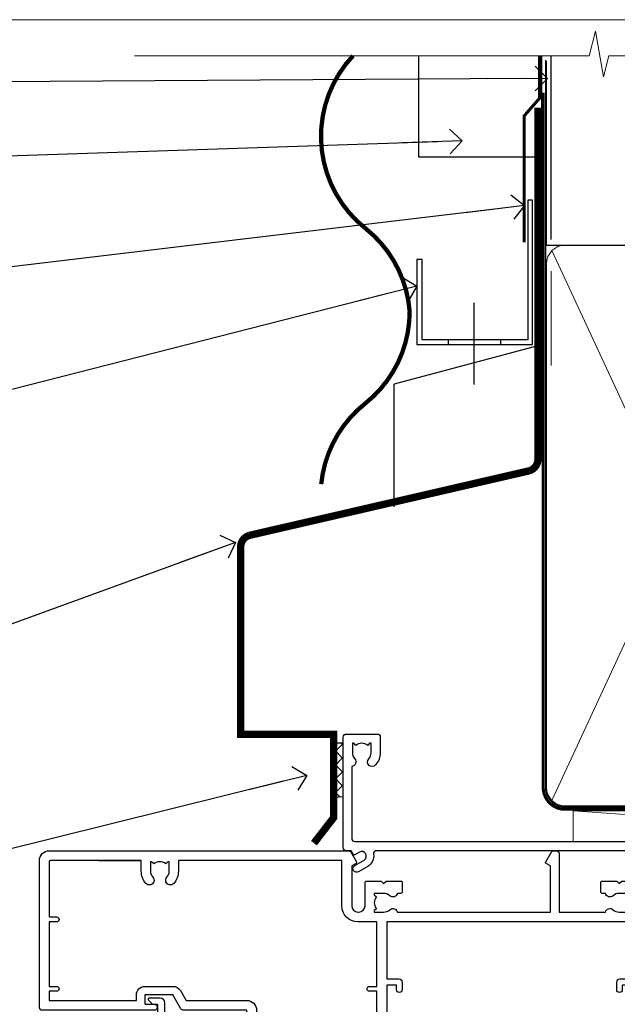
# Model space of a CAD drawing. Units: millimetres. Extents: x -33 to 182818, y -404 to 1143.
# Drawn here: x 2494 to 2591, y 534 to 695 of the extents above; entities that cross this region are included whole.
import ezdxf
from ezdxf import colors
from ezdxf.entities.mleader import LeaderData, LeaderLine
from ezdxf.math import Vec2, Vec3

# ---------------------------------------------------------------- set-up
doc = ezdxf.new("R2010")
doc.units = ezdxf.units.MM
doc.linetypes.add('CENTER', pattern=[2, 1.25, -0.25, 0.25, -0.25])
doc.linetypes.add('Dashed', pattern=[564.4444465637206, 282.2222232818604, -282.2222232818602])
doc.layers.add('Aluminium Systems Ltd Joinery Detail', color=7, linetype='Continuous')
doc.layers.add('Aluminium Systems Ltd Notes', color=7, linetype='Continuous')
doc.layers.add('No Print', color=7, linetype='Continuous', plot=False)
doc.styles.get("Standard").update_dxf_attribs({"font": 'arial.ttf'})

# ---------------------------------------------------------------- blocks, each defined once
blk = doc.blocks.new('Page Layout')
at = {"layer": 'Aluminium Systems Ltd Joinery Detail', "color": 8, "lineweight": 5}
blk.add_lwpolyline([(0, 694.6394637946069), (0, 0), (553.0825377109722, 0), (553.0825377109722, 694.6394637946069)], close=True, dxfattribs=at)
blk = doc.blocks.new('Page Layout Group')
at = {"layer": 'No Print'}
blk.add_blockref('Page Layout', (2400, 0), dxfattribs=at)
blk = doc.blocks.new('90mm Framing Head CC Gib')
at = {"layer": 'Aluminium Systems Ltd Joinery Detail', "color": 0, "linetype": 'Dashed'}
blk.add_line((79.90702482397339, 57.89868953384575, -1.000000000000032), (79.90702482397327, 87.85822892512624, -1.000000000000032), dxfattribs=at)
at = {"layer": 'Aluminium Systems Ltd Joinery Detail', "color": 0}
blk.add_line((79.90872482396972, 57.89868953384575, -1.000000000000025), (168.8134264280374, 57.89868953384575, -1.000000000000025), dxfattribs=at)
at = {"layer": 'Aluminium Systems Ltd Joinery Detail', "color": 0, "lineweight": 5}
for p, q in [((80.79699455334858, -32.57602768084325, -1.000000000000025), (122.244289406273, 57.10359832773156, -1.000000000000025)), ((80.79699455334858, 57.00871980446937, -1.000000000000025), (122.3435558966331, -32.57602768084507, -1.000000000000025))]:
    blk.add_line(p, q, dxfattribs=at)
at = {"layer": 'Aluminium Systems Ltd Joinery Detail', "color": 0, "linetype": 'Continuous', "lineweight": 5, "ltscale": 0.12, "elevation": -1.000000000000014}
blk.add_lwpolyline([(182.9879480272293, 88.7708279423432), (90.07936763175942, 88.7708279423432), (89.17565722327393, 85.3369242233066), (87.90906395990581, 92.75494913106832), (86.87170076539454, 88.7708279423432), (12.77629059318977, 88.7708279423432)], dxfattribs=at)
at = {"layer": 'Aluminium Systems Ltd Joinery Detail', "color": 0, "linetype": 'Dashed', "lineweight": 5, "ltscale": 0.01, "const_width": 0.25, "elevation": -0.7500000000000249}
blk.add_lwpolyline([(79.76741611105061, 88.09570103798342), (79.76838801660628, -30.42770876678014, 0.4175702237706115), (82.91930208207404, -33.61188689231176), (165.3356062361571, -33.60394172722226, 0.8591327104487766), (165.4728671864981, -33.94403600036094, 0.00905533045714731)], format="xyb", dxfattribs=at)
at = {"layer": 'Aluminium Systems Ltd Joinery Detail', "color": 0, "linetype": 'CENTER', "lineweight": 5, "ltscale": 3, "const_width": 0.5, "elevation": -0.5000000000000249}
blk.add_lwpolyline([(79.36830193081076, 82.75882767523399), (79.36883064616333, -30.42745069008379, 0.4209157528546889), (82.93271877258232, -33.99657167199439), (165.7748797079017, -33.99657167199439)], format="xyb", dxfattribs=at)
at = {"layer": 'Aluminium Systems Ltd Joinery Detail', "color": 0, "lineweight": 5, "elevation": -1.000000000000014}
blk.add_lwpolyline([(79.90702482397333, -28.31915806095822), (79.90702482397333, 54.8601428137099, -0.4142135623730941), (82.94557154410828, 57.89868953384575), (120.1949789058728, 57.89868953384575, -0.4142135623730958), (123.2335256260086, 54.8601428137099), (123.2335256260086, -28.31915806095822), (123.2335256260082, -30.42745069008379, -0.4142135623730958), (120.1949789058728, -33.46599741021964), (82.94557154410828, -33.46599741021964, -0.4142135623730941), (79.90702482397288, -30.42745069008379)], format="xyb", close=True, dxfattribs=at)
blk = doc.blocks.new('_Open90')
at = {"color": 0, "linetype": 'ByBlock', "lineweight": -2}
for p, q in [((-0.5, 0.5), (0, 0)), ((0, 0), (-2.439666651745029, 0)), ((0, 0), (-0.5, -0.5))]:
    blk.add_line(p, q, dxfattribs=at)
blk = doc.blocks.new('CAVITY CLOSER')
at = {"layer": 'Aluminium Systems Ltd Joinery Detail', "color": 0}
blk.add_line((-9.538543492707504, 6.781304775488707), (-9.538543492707504, -6.489108031060141), dxfattribs=at)
blk.add_lwpolyline([(-4.547473508864641e-13, 23.52338713960307), (-0.7233468181043463, 23.52506711623914), (-0.7233468181043463, 0.7843317447677691), (-17.93291419336629, 0.7843317447677691), (-17.93291419336629, 13.84475821493129), (-18.836044139774, 13.84475821493129), (-18.836044139774, 0), (0, 0), (-4.547473508864641e-13, 23.52338713960307)], dxfattribs=at)
blk.add_lwpolyline([(-5.115630226071517, 0.7843317447677691), (-13.72041391370249, 0.7843317447677691), (-13.72041391370249, 0), (-5.115630226071517, 0)], close=True, dxfattribs=at)
blk = doc.blocks.new('Horizontal Profile Metal CC Head AC35')
at = {"layer": 'Aluminium Systems Ltd Joinery Detail', "linetype": 'Dashed'}
h = blk.add_hatch(dxfattribs=at)
h.set_pattern_fill('ANSI37', color=256, scale=0.5)
h.set_pattern_definition([(45, (-46.41767764277597, -518.9999970069512), (-1.122532015133644, 1.122532015133644), []), (135, (-46.41767764277597, -518.9999970069512), (-1.122532015133644, -1.122532015133644), [])])
h.paths.add_polyline_path([(46.75510861337216, 76.77427331426225), (45.21477503161486, 76.74683428823846), (45.21477503161486, 67.93820609959585), (46.75510861337216, 68.02053204899676)])
at = {"layer": 'Aluminium Systems Ltd Joinery Detail'}
for p, q in [((80.67089713544189, 158.8112885510636), (80.67089713544189, 188.7708279423423)), ((78.51394929256841, 141.5199744283618), (55.06854582959201, 135.2781345821677)), ((55.06854582959201, 115.2781345821677), (55.06854582959201, 135.2781345821677))]:
    blk.add_line(p, q, dxfattribs=at)
at = {"layer": 'Aluminium Systems Ltd Joinery Detail', "lineweight": 5}
blk.add_line((80.67089713544007, 138.3146257549361), (80.67089713544007, 153.6644492018022), dxfattribs=at)
at = {"layer": 'Aluminium Systems Ltd Joinery Detail', "linetype": 'Dashed'}
for p, q in [((46.75510861337216, 76.77427331426225), (45.21477503161486, 76.74683428823846, -1.000000000000011)), ((46.75510861337216, 68.02053204899676), (45.21477503161486, 67.93820609959585, -1.000000000000011))]:
    blk.add_line(p, q, dxfattribs=at)
at = {"layer": 'Aluminium Systems Ltd Joinery Detail'}
for points, const_width in [([(48.3730566084723, 188.7708279423423, 0.4398728581299975), (50.40256417920656, 160.6313905039115, -0.2088680798701494), (57.59883399730253, 147.1066849968392)], 0.7), ([(78.51394929256841, 180.3009627592946), (78.51394929256841, 123.0558626354723, -0.3299755796576288), (77.0971398558631, 121.1427790599628), (31.46207367227473, 110.6179327096488, 0.3299755796576288), (30.04526423556942, 108.7048491341393), (30.04526423556942, 78.19558037908973), (45.21477503161486, 78.19790994062714), (45.21477503161486, 64.64370020182287), (41.99912123349759, 60.47866273107138)], 1.2), ([(57.59883399730253, 147.1066849968392, -0.2290856668684547), (50.34561320314626, 132.1066849968392, 0.2036025218834237), (43.18304027900078, 118.9671237977527)], 0.7)]:
    blk.add_lwpolyline(points, format="xyb", dxfattribs=dict(at, const_width=const_width))
blk.add_lwpolyline([(79.11057824617907, 188.7449957947647), (79.11057824617907, 172.2478625058393), (59.11057824617907, 172.2478625058393), (59.11057824617907, 188.7449957947647)], dxfattribs=at)
at = {"layer": 'Aluminium Systems Ltd Joinery Detail', "linetype": 'Dashed', "ltscale": 0.01, "const_width": 0.5}
blk.add_lwpolyline([(78.77694147337772, 188.7708279423423), (78.77694147337772, 181.85286034401), (76.2767704060038, 178.9759892326456), (76.2767704060038, 158.3897684985677)], dxfattribs=at)
at = {"layer": 'Aluminium Systems Ltd Joinery Detail'}
blk.add_blockref('CAVITY CLOSER', (77.59632077903731, 141.7061182537291), dxfattribs=at)
blk = doc.blocks.new('F212-21056')
at = {"layer": 'Aluminium Systems Ltd Joinery Detail', "linetype": 'Continuous', "flags": 128}
blk.add_lwpolyline([(136.5999999999947, 36.30000001105515), (136.5999999999947, 37.40000001105551, 1.000000000001819), (135.5999999999947, 37.40000001105369), (135.6000000000002, 34.15000148976111, 0.9999999999999999), (136.500002957411, 34.15000148976111), (136.500002957411, 34.90000001105551), (138.0999999999947, 34.90000001105551), (138.0999999999947, 21.90001072322781), (136.500002957411, 21.90001072322781), (136.5000029574128, 22.65001072322781, 0.9999999999999999), (135.6000029574132, 22.65001072322781), (135.6000029574132, 21.40001072322781, 0.414213562373095), (136.1000029574132, 20.90001072322781), (137.8999999999976, 20.90001072322781), (137.8999999999976, 11.60001072320091), (98.15000000000123, 11.60001072320478), (98.15000000000123, 20.90001072322781), (100.0999970425835, 20.90001072322781, 0.414213562373095), (100.5999970425835, 21.40001072322781), (100.5999970425835, 22.65001072322781, 0.9999999999999999), (99.69999704258203, 22.65001072322781), (99.69999704258203, 21.90001072322781), (98.09999999999832, 21.90001072322781), (98.09999999999832, 34.90000001105551), (99.69999704258203, 34.90000001105551), (99.69999704258385, 34.15000148976111, 0.9999999999999999), (100.5999999999947, 34.15000148976111), (100.5999999999983, 37.40000001105369, 1.000000000001819), (99.59999999999832, 37.40000001105551), (99.59999999999832, 36.30000001105515), (98.09999999999832, 36.30000001105515), (98.09999999999832, 44.00000001105587), (99.59999999999832, 44.00000001105587), (99.60000000000196, 42.90000001105369, 0.9999999999981809), (100.600000000002, 42.90000001105551), (100.5999999999983, 44.50000001105587, 0.414213562373095), (100.0999999999983, 45.00000001105587), (94.59999999999468, 45.00000001105587, 0.414213562373095), (94.09999999999468, 44.50000001105587), (94.09999999999468, 42.90000001105551, 0.9999999999981809), (95.09999999999468, 42.90000001105369), (95.09999999999468, 44.00000001105587), (96.59999999999468, 44.00000001105587), (96.59999999999468, 36.30000001105515), (95.09999999999468, 36.30000001105515), (95.09999999999468, 37.40000001105551, 1.000000000001819), (94.09999999999468, 37.40000001105369), (94.10000000000014, 34.15000148976111, 0.9999999999999999), (95.00000295741097, 34.15000148976111), (95.00000295741097, 34.90000001105551), (96.59999999999468, 34.90000001105551), (96.59999999999468, 21.90001072322781), (95.00000295741097, 21.90001072322781), (95.00000295741279, 22.65001072322781, 0.9999999999999999), (94.10000295741315, 22.65001072322781), (94.10000295741315, 21.40001072322781, 0.414213562373095), (94.60000295741315, 20.90001072322781), (96.5499999999954, 20.90001072322781), (96.5499999999954, 11.60001072320125), (56.59999999999854, 11.60001072319955), (56.59999999999832, 20.90001072322781), (58.59999704258348, 20.90001072322781, 0.414213562373095), (59.09999704258348, 21.40001072322781), (59.09999704258348, 22.65001072322781, 0.9999999999999999), (58.19999704258203, 22.65001072322781), (58.19999704258203, 21.90001072322781), (56.59999999999832, 21.90001072322781), (56.59999999999832, 34.90000001105551), (58.19999704258203, 34.90000001105551), (58.19999704258385, 34.15000148976111, 0.9999999999999999), (59.09999999999468, 34.15000148976111), (59.09999999999832, 37.40000001105369, 1.000000000001819), (58.09999999999832, 37.40000001105551), (58.09999999999832, 36.30000001105515), (56.59999999999832, 36.30000001105515), (56.59999999999832, 44.00000001105587), (58.09999999999832, 44.00000001105587), (58.10000000000196, 42.90000001105369, 0.9999999999981809), (59.10000000000196, 42.90000001105551), (59.09999999999832, 44.50000001105587, 0.414213562373095), (58.59999999999832, 45.00000001105587), (32.2000000000005, 45.00000001105587, 0.414213562373095), (31.7000000000005, 44.50000001105587), (31.7000000000005, 43.20000001105478, 0.9999999999999999), (32.60000000000196, 43.20000001105478), (32.59999999999832, 44.00000001105587), (34.09999999999832, 44.00000001105587), (34.09999999999832, 38.50000001105587), (32.59999999999832, 38.50000001105587), (32.59999999999832, 39.30000001105515, 0.9999999999999999), (31.69999999999686, 39.30000001105515), (31.7000000000005, 38.00000001105406, 0.4142135623720295), (32.2000000000005, 37.50000001105587), (33.79999999999905, 37.50000001105587), (33.79999999999905, 29.80000001105515), (32.09999999999832, 29.80000001105515, 0.9999999999999999), (32.09999999999832, 29.00000001105587), (33.79999999999905, 29.00000001105587), (33.79999999999905, 26.0000000110104), (23.48871270555696, 26.00000001105587, 0.2679793930039699), (23.05567182911159, 25.74995120494174), (21.75699999999756, 23.50000001105587), (17.2000000000005, 23.50000001105587), (17.2000000000005, 25.00000001105587), (18.7000000000005, 25.00000001105587, 0.9999999999999999), (18.7000000000005, 26.00000001105587), (0.4999999999997726, 26.00000001105587, 0.414213562373095), (-2.273736754432321e-13, 25.50000001105587), (0, 1.600000000002296, 0.4142135623730742), (1.600000000001501, 0), (50.63403342950551, 5.684341886080801e-14), (51.67326386982336, 1.799999923416237, 0.4142135623717527), (51.60005878906873, 2.07320500417535), (50.90005878907346, 2.477350192606593), (50.90005878907709, 9.000010723208163, -0.4142135623725622), (51.90005878907709, 10.00001072320634), (52.07504802575227, 10.00001072320634, -0.4142135623698984), (53.07504802575772, 9.000010723219077), (53.07504802579956, 5.150010723209618, 0.414213562373095), (53.27504802580029, 4.950010723208891), (55.70004802586141, 4.950010723208891), (56.10004802585922, 5.350010723208527), (56.50004802586068, 4.950010723208891), (58.9250480259218, 4.950010723208891, 0.4142135623757589), (59.12504802592071, 5.150010723209618), (59.12504802592252, 6.750010723240905, 0.4142135623757589), (58.92504802591998, 6.950010723245271), (58.3411739962869, 6.950010723207072, 0.5666580929707958), (57.11347143408261, 7.33545028362829, -0.1837465194459543), (56.10004802581193, 6.950010723205253), (54.5750480258032, 6.950010723190701), (54.5750480258032, 7.195383785659999), (54.93183025005078, 7.494759618433875, -0.3639702342665841), (54.93183025004896, 9.455261827977722), (54.5750480258032, 9.754637660753417), (54.5750480258032, 10.00001072316087), (56.10004802580465, 10.00001072320816, -0.1837465194615133), (57.1134714341681, 9.614571162754203, 0.5666580929869405), (58.34117399640172, 10.00001072320634), (83.29999858915721, 10.00001072320634), (83.29999858915721, 2.477350155288207), (82.59999858916012, 2.073204966856849, 0.4142135623767503), (82.52679350840572, 1.799999886097851), (83.56602399024518, -1.092357138077205e-07), (84.19999864430315, -3.931194214601419e-08, 0.4142135300680742), (84.69999858915503, 0.4999999606880579), (84.69999858910774, 10.00001068586545), (84.69999858910774, 10.00001068586545), (92.25887261866706, 10.00001068589091, 0.566658092971299), (93.4865751808727, 9.614571125467421, -0.1837465194457441), (94.49999858914157, 10.00001068589114), (96.02499858914803, 10.00001068590615), (96.02499858914803, 9.754637623437304), (95.66821636490363, 9.455261790663428, -0.3639702342667704), (95.66821636490408, 7.494759581118558), (96.02499858914803, 7.195383748344796), (96.02499858914803, 6.950010685936888), (94.49999858914884, 6.950010685890504, -0.1837465194615922), (93.48657518078267, 7.335450246344465, 0.5666580929875286), (92.2588726185536, 6.950010685889822), (91.67499858897804, 6.950010685900509, 0.4142135623784227), (91.47499858897459, 6.750010685900691), (91.47499858897504, 5.15001068586713, 0.414213562373095), (91.67499858897486, 4.950010685867312), (94.09999858903689, 4.950010685867312), (94.49999858903652, 5.350010685867403), (94.89999858903616, 4.950010685867312), (97.32499858909637, 4.950010685867312, 0.414213562373095), (97.52499858909619, 5.15001068586713), (97.52499858909619, 9.00001068586522, -0.4142135623730284), (98.52499858909619, 10.00001068586499), (104.2999985889635, 10.00001068586545), (104.2999985889635, 0.4999999606641836, 0.4142135300680742), (104.7999985338154, -3.933581638193573e-08), (105.3203777284964, -9.673107115304447e-08, 0.2679492219855076), (105.4935828313121, 0.09999990326952002), (106.4732036697144, 1.796752967548912, 0.4142135623744373), (106.3999985889584, 2.069958048306887), (105.6999985889631, 2.474103236739495), (105.6999985889631, 10.00001068586499), (130.6589435818485, 10.00001068586454, 0.5666580929713638), (131.8866461440546, 9.614571125440932, -0.1837465194457516), (132.900069552323, 10.00001068586465), (134.4250695523299, 10.00001068587977), (134.4250695523299, 9.754637623410929), (134.0682873280855, 9.455261790637053, -0.3639702342667704), (134.068287328086, 7.494759581092183), (134.4250695523299, 7.19538374831842), (134.4250695523299, 6.950010685910513), (132.9000695523303, 6.950010685864129, -0.1837465194615922), (131.8866461439641, 7.335450246318089, 0.5666580929875717), (130.6589435817407, 6.950010685889822), (130.0750093521881, 6.950010685900509, 0.4142135623784227), (129.8750093521847, 6.750010685900691), (129.8750093521851, 5.15001068586713, 0.414213562373095), (130.075009352185, 4.950010685867312), (132.500009352247, 4.950010685867312), (132.9000093522466, 5.350010685867403), (133.3000093522463, 4.950010685867312), (135.7250093523065, 4.950010685867312, 0.414213562373095), (135.9250093523063, 5.15001068586713), (135.9250093523063, 9.00001068586522, -0.414213562373095), (136.9250093523072, 10.00001068586522), (137.099998588961, 10.00001068586522, -0.4142135623729286), (138.099998588961, 9.000010685865675), (138.0999985889642, 2.474103236739268), (137.3999985889703, 2.069958048307456, 0.414213562374551), (137.3267935082138, 1.796752967548912), (138.3064143466157, 0.09999990326952002, 0.2679492219857861), (138.4796194494323, -9.673107115304447e-08), (139.0000000552484, -3.93351342609094e-08, 0.4142135300680742), (139.5000000001003, 0.4999999606648657), (139.4999999999962, 44.50000001105769, 0.4142135623720295), (138.9999999999962, 45.00000001105587), (136.0999999999947, 45.00000001105587, 0.414213562373095), (135.5999999999947, 44.50000001105587), (135.5999999999947, 42.90000001105551, 0.9999999999981809), (136.5999999999947, 42.90000001105369), (136.5999999999947, 44.00000001105587), (138.0999999999947, 44.00000001105587), (138.0999999999947, 36.30000001105515)], format="xyb", close=True, dxfattribs=at)
at = {"layer": 'Aluminium Systems Ltd Joinery Detail', "linetype": 'Continuous'}
blk.add_lwpolyline([(9.624999999999773, 1.600000000002296), (16.599995655057, 1.600000000000932), (1.800000000000637, 1.600000000002296, -0.414213562373428), (1.600000000000364, 1.800000000002342), (1.599999999998317, 10.80001072320385), (2.799999999999045, 10.80001072320385, 0.9999999999999999), (2.799999999999045, 11.60001072320313), (1.599999999998317, 11.60001072320313), (1.599999999998317, 22.10000001105448), (2.799999999999045, 22.1000000110563, 0.9999999999999999), (2.799999999999045, 22.90000001105921), (1.599999999998317, 22.90000001105739), (1.599999999998317, 24.40000001105733), (15.79999999999905, 24.40000001105369), (15.80000000000086, 23.50000001105587, 0.4142135623734756), (17.2000000000005, 22.10000001105811), (21.75699999999938, 22.10000001105448, 0.2679793930044862), (22.96951445405261, 22.80013666817479), (23.89295557556375, 24.40000001105369), (33.80000000006817, 24.40000001105369, 0.414213562374427), (35.40000000006671, 26.00000001105951), (35.40000000000123, 43.40000001105551), (54.99999999999613, 43.40000001105551), (54.99999999991974, 22.90000001097729), (53.79999999991901, 22.90000001097729, 0.9999999999999999), (53.79999999991901, 22.10000001097802), (54.9999999999161, 22.10000001097802), (54.99999999988154, 11.60001072320307), (51.90005878907618, 11.60001072320307, 0.414213562373095), (49.30005878907673, 9.000010723204525), (49.30005878907855, 1.600000000002126), (22.65001494525723, 1.600000000002183), (22.65000530013481, 3.325010723144487, 0.1837465194545231), (21.88544486060187, 5.335244041300939, 1.00000000000231), (20.76456573971677, 4.338434131463032, -0.183746519445415), (21.15000530013299, 3.325010723193941), (21.15000530015095, 1.800010723188848), (20.90463223768165, 1.80001072318862), (20.60525640490914, 2.156792947432223, -0.3639702342613864), (18.64475419538849, 2.156792947412441), (18.34537836263189, 1.800010723186119), (18.10000530016259, 1.800010723185778), (18.10000530017737, 3.325010723190871, -0.1837465194449396), (18.48544486059018, 4.338434131458598, 1.000000000004035), (17.36456573970418, 5.335244041296392, 0.1837465194545112), (16.60000530017555, 3.325010723138575), (16.599995655057, 1.600000000000932)], format="xyb", close=True, dxfattribs=at)
blk = doc.blocks.new('AC35 Stacker Window Head')
at = {"layer": 'Aluminium Systems Ltd Joinery Detail'}
blk.add_lwpolyline([(-132.4539511971852, -26.95000005038946), (-132.4539511971852, -24.75000005042966, 0.414210532603183), (-133.2039434389662, -24.00000005046968), (-134.9543502494444, -23.99998487370522, 0.6681823785842405), (-135.0957736745404, -24.34140622993164), (-134.4957522412969, -24.94142766317509, 0.1989162654631827), (-134.354327885284, -25.00000630691557), (-133.6539511971851, -25.00000005038964), (-133.6539511971851, -26.50000005038964)], format="xyb", dxfattribs=at)
at = {"layer": 'Aluminium Systems Ltd Joinery Detail', "xscale": -1, "rotation": 180}
blk.add_blockref('F212-21056', (-152.8828257134164, -3.93338268622756e-08), dxfattribs=at)
blk = doc.blocks.new('F080-21200')
at = {"flags": 128}
blk.add_lwpolyline([(1.499999999994543, 1.5), (1.500000000009095, 3.024999999999636, -0.1837465194528843), (1.885439560428496, 4.038423408327617, 0.6122479732056354), (1.400000000000546, 5.283068941077545), (1.400000000000549, 17, -0.414213562373095), (1.900000000000549, 17.5), (120.5000000000001, 17.49999999999998, 0.414213562373095), (121.0000000000001, 17.99999999999998), (121.000000000001, 18.99999999999998), (120.4000000000015, 19.59999999999943), (113.4000000000006, 19.59999999999943), (113.000000000001, 19.1999999999998), (112.6000000000004, 19.60000000000034), (105.6000000000004, 19.60000000000034), (105.000000000001, 19.00000000000089), (91.79999999997746, 19.00000000000089), (91.79999999997746, 27.91716801073254, 0.1989123673796541), (91.74142135621479, 28.05858936696982), (90.85857864374016, 28.94143207944454, 0.198912367379658), (90.71715728750284, 29.00001072320718), (90.5999999999769, 29.00001072320718, 0.414213562373095), (90.39999999997691, 28.80001072320719), (90.39999999997691, 19.00000000000089), (87.39999858884586, 19.00000000000089), (87.39999858884586, 21.30000000000017, 0.9999999999999999), (85.99999858884622, 21.30000000000017), (85.99999858884622, 19.0000000000009), (5.453731110719676, 19.00000000000182, -0.4592529226836144), (4.959442485286676, 19.57535751301202, 0.3089224212102949), (4.006716846103705, 21.55800135112804), (2.49999858885713, 22.42790554255043, 0.9999999999992361), (1.899998588853128, 21.38867505801227), (3.406716846098792, 20.51877086658715, -0.9999999999998311), (2.656716846094245, 19.21973276091376), (1.901330677217633, 19.65585516885949, 0.414213562374809), (1.628125596459515, 19.58265008810213), (1.291732411252273, 19), (0.5000000000000036, 19, 0.414213562373095), (3.552713678800501e-15, 18.5), (0, 0.4999999999999996, 0.414213562373095), (0.5, -3.704556567422526e-16), (5.55000000000291, -3.704556567422526e-16, 0.414213562373095), (6.05000000000291, 0.4999999999999996), (6.050000000002914, 3.024999999999634, 0.1837465194588357), (5.285439560428133, 5.035233318218159, 0.9999999999941463), (4.164560439548014, 4.038423408356662, -0.1837465194582998), (4.549999999993817, 3.024999999999634), (4.549999999993815, 1.5), (4.304626937549074, 1.5), (4.005251104773379, 1.85678222424576, -0.3639702342661501), (2.04474889522956, 1.856782224245762), (1.745373062453837, 1.5)], format="xyb", close=True, dxfattribs=at)
blk = doc.blocks.new('Horizontal Profile Metal CC AC35 Liner Stacker')
at = {"layer": 'Aluminium Systems Ltd Joinery Detail', "lineweight": 5}
blk.add_line((-17.75537365437822, 5.500846218670631), (50.31886732188423, 0.4999676546995033), dxfattribs=at)
blk.add_lwpolyline([(-17.75537365437822, 5.500846218670631), (50.31886732187604, 5.500461673091195), (50.31886732188423, 0.4999676546995033), (-17.75537365438277, 0.5003522002789396)], close=True, dxfattribs=at)
at = {"layer": 'Aluminium Systems Ltd Joinery Detail', "xscale": -1, "rotation": 180}
blk.add_blockref('F080-21200', (-55.24916106068531, 18.00329636156857, -1.000000000000014), dxfattribs=at)
blk = doc.blocks.new('Horizontal Profile Metal CC Head Text AC35')
at = {"layer": 'Aluminium Systems Ltd Notes', "color": 3, "lineweight": 5, "ltscale": 0.12}
ml = blk.add_multileader_mtext('Standard', dxfattribs=at)
ml.set_content('BUILDING WRAP', color=3)
ml.set_leader_properties(color=8)
ml.set_arrow_properties(name='OPEN90')
ml.build(insert=Vec2(0, 0))
ml.multileader.update_dxf_attribs({"text_left_attachment_type": 2, "text_right_attachment_type": 2})
ctx = ml.context
ctx.base_point, ctx.plane_origin = Vec3(-69.59863418882199, 30.6806732505429), Vec3(99.05724246548016, -37.49343230247905)
ctx.left_attachment, ctx.right_attachment, ctx.text_align_type = 2, 2, 2
notes = []
notes.append((ctx, [(0, (1, 1, 0), (-14.78532266653428, 30.6806732505429), (-1, 0), 6.756012750118543, [(0, [(106.6294847234462, 31.41423094756829)], 0, [])])]))
ctx.mtext.insert, ctx.mtext.width, ctx.mtext.alignment, ctx.mtext.line_spacing_style, ctx.mtext.flow_direction = Vec3(-23.54133541665283, 33.34733991720896), 46.35746150935847, 3, 2, 5
ml = blk.add_multileader_mtext('Standard', dxfattribs=at)
ml.set_content('CAVITY BATTEN', color=3)
ml.set_leader_properties(color=8)
ml.set_arrow_properties(name='OPEN90')
ml.build(insert=Vec2(0, 0))
ml.multileader.update_dxf_attribs({"text_left_attachment_type": 2, "text_right_attachment_type": 2})
ctx = ml.context
ctx.base_point, ctx.plane_origin = Vec3(-68.58362736753959, 17.60075202395456), Vec3(73.90176718918701, 1.252553471980718)
ctx.left_attachment, ctx.right_attachment, ctx.text_align_type = 2, 2, 2
notes.append((ctx, [(0, (1, 1, 0), (-15.2499023897517, 17.60075202395456), (-1, 0), 6.291433026901128, [(0, [(92.71701935691544, 21.2124689799366)], 0, [])])]))
ctx.mtext.insert, ctx.mtext.width, ctx.mtext.alignment, ctx.mtext.line_spacing_style, ctx.mtext.flow_direction = Vec3(-23.54133541665283, 20.26741869062062), 82.9573416609328, 3, 2, 5
ml = blk.add_multileader_mtext('Standard', dxfattribs=at)
ml.set_content('FLASHING TAPE OVER TOP OF FLASHING', color=3)
ml.set_leader_properties(color=8)
ml.set_arrow_properties(name='OPEN90')
ml.build(insert=Vec2(0, 0))
ml.multileader.update_dxf_attribs({"text_left_attachment_type": 2, "text_right_attachment_type": 2})
ctx = ml.context
ctx.base_point, ctx.plane_origin = Vec3(-68.87557825430653, -3.402144423784193), Vec3(73.90176718918701, -19.5046257680915)
ctx.left_attachment, ctx.right_attachment, ctx.text_align_type = 2, 2, 2
notes.append((ctx, [(0, (1, 1, 0), (-15.24990238975192, -3.402144423784193), (-1, 0), 6.291433026901128, [(0, [(102.8915466066012, 10.6781349497287)], 0, [])])]))
ctx.mtext.insert, ctx.mtext.width, ctx.mtext.defined_height, ctx.mtext.alignment, ctx.mtext.line_spacing_style, ctx.mtext.flow_direction = Vec3(-23.54133541665306, 5.931188909549746), 49.87981264959149, 20.55975852193084, 3, 2, 5
ml = blk.add_multileader_mtext('Standard', dxfattribs=at)
ml.set_content('CAVITY SYSTEM BASE CLOSER', color=3)
ml.set_leader_properties(color=8)
ml.set_arrow_properties(name='OPEN90')
ml.build(insert=Vec2(0, 0))
ml.multileader.update_dxf_attribs({"text_left_attachment_type": 2, "text_right_attachment_type": 2})
ctx = ml.context
ctx.base_point, ctx.plane_origin = Vec3(-69.55224946849458, -28.10043787541144), Vec3(21.34790319290346, -117.3124084217561)
ctx.left_attachment, ctx.right_attachment, ctx.text_align_type = 2, 2, 2
notes.append((ctx, [(0, (1, 1, 0), (-15.2499023897517, -28.10043787541144), (-1, 0), 6.291433026901132, [(0, [(85.36371366244248, -2.428808102662515)], 0, [])])]))
ctx.mtext.insert, ctx.mtext.width, ctx.mtext.alignment, ctx.mtext.line_spacing_style, ctx.mtext.flow_direction = Vec3(-23.54133541665283, -22.10043787541144), 59.80527468038189, 3, 2, 5
ml = blk.add_multileader_mtext('Standard', dxfattribs=at)
ml.set_content('PROPRIETRY FLASHING BY CLADDING SUPPLIER', color=3)
ml.set_leader_properties(color=8)
ml.set_arrow_properties(name='OPEN90')
ml.build(insert=Vec2(0, 0))
ml.multileader.update_dxf_attribs({"text_left_attachment_type": 2, "text_right_attachment_type": 2})
ctx = ml.context
ctx.base_point, ctx.plane_origin = Vec3(-61.99154005512486, -70.04638952313326), Vec3(38.36709967903425, -140.6993645842522)
ctx.left_attachment, ctx.right_attachment, ctx.text_align_type = 2, 2, 2
notes.append((ctx, [(0, (1, 1, 0), (-15.2499023897517, -70.04638952313326), (-1, 0), 6.291433026901132, [(0, [(55.78745933578784, -44.20641081241047)], 0, [])])]))
ctx.mtext.insert, ctx.mtext.width, ctx.mtext.alignment, ctx.mtext.line_spacing_style, ctx.mtext.flow_direction = Vec3(-23.54133541665283, -57.37972285646538), 41.67696359775891, 3, 2, 5
ml = blk.add_multileader_mtext('Standard', dxfattribs=at)
ml.set_content('HEAD SEALANT REQUIRED FOR VERY HIGH & EXTRA HIGH ZONES ONLY', color=3)
ml.set_leader_properties(color=8)
ml.set_arrow_properties(name='OPEN90')
ml.build(insert=Vec2(0, 0))
ml.multileader.update_dxf_attribs({"text_left_attachment_type": 2, "text_right_attachment_type": 2})
ctx = ml.context
ctx.base_point, ctx.plane_origin = Vec3(-67.87421399782632, -102.6233685650186), Vec3(66.46578908886659, -165.0630945122502)
ctx.left_attachment, ctx.right_attachment, ctx.text_align_type = 2, 2, 2
notes.append((ctx, [(0, (1, 1, 0), (-15.24990238975192, -102.6233685650186), (-1, 0), 6.291433026901132, [(0, [(67.41754588204685, -82.14919136982826)], 0, [])])]))
ctx.mtext.insert, ctx.mtext.width, ctx.mtext.alignment, ctx.mtext.line_spacing_style, ctx.mtext.flow_direction = Vec3(-23.54133541665306, -86.62336856501861), 42.80845800599491, 3, 2, 5
for ctx, leaders in notes:
    for number, flags, end, landing, length, lines in leaders:
        leader = LeaderData()
        leader.index, (leader.has_last_leader_line, leader.has_dogleg_vector, leader.attachment_direction) = number, flags
        leader.last_leader_point, leader.dogleg_vector, leader.dogleg_length = Vec3(end), Vec3(landing), length
        for number, points, colour, breaks in lines:
            line = LeaderLine()
            line.index, line.vertices, line.color, line.breaks = number, Vec3.list(points), colors.encode_raw_color(colour), breaks
            leader.lines.append(line)
        ctx.leaders.append(leader)

msp = doc.modelspace()

# ---------------------------------------------------------------- block references
at = {"layer": 'Aluminium Systems Ltd Joinery Detail'}
for name, p in [('Page Layout Group', (0, 0)), ('90mm Framing Head CC Gib', (2500, 600)), ('Horizontal Profile Metal CC Head AC35', (2500, 500)), ('Horizontal Profile Metal CC AC35 Liner Stacker', (2602.004269674093, 560.2453707175209, 1.000000000000014)), ('AC35 Stacker Window Head', (2650.137959505402, 559.2486610949927))]:
    msp.add_blockref(name, p, dxfattribs=at)
at = {"layer": 'Aluminium Systems Ltd Notes'}
msp.add_blockref('Horizontal Profile Metal CC Head Text AC35', (2473.421148066244, 653.6644462087534), dxfattribs=at)

doc.saveas('drawing.dxf')
